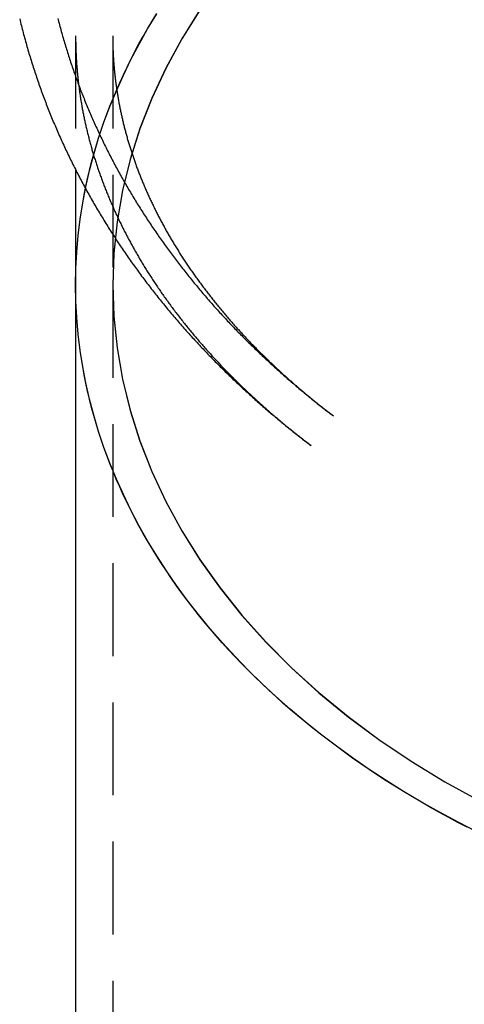
# Model space of a CAD drawing. Extents: x -209 to 127, y -159 to 271.
# Drawn here: x -204 to -180, y 126 to 179 of the extents above; entities that cross this region are included whole.
import ezdxf

# ---------------------------------------------------------------- set-up
doc = ezdxf.new("R2010")
doc.units = 0
doc.header["$LTSCALE"] = 20
doc.linetypes.add('VERDECKT', pattern=[0.375, 0.25, -0.125])
doc.layers.get('0').update_dxf_attribs({"linetype": 'CONTINUOUS'})
doc.layers.add('STEMPEL', color=3, linetype='CONTINUOUS')

# ---------------------------------------------------------------- blocks, each defined once
blk = doc.blocks.new('A$C7BD4EB45')
at = {"color": 1, "linetype": 'VERDECKT', "extrusion": (2e-16, 1, -2e-16)}
for p, q in [((-51, 177.9171), (-51, 170.6908)), ((-49, 177.9171), (-49, 164.4927)), ((-49, 164.4829), (-49, 114.9855))]:
    blk.add_line(p, q, dxfattribs=at)
at = {"color": 3, "linetype": 'CONTINUOUS', "extrusion": (2e-16, 1, -2e-16)}
for p, q in [((-51, 170.6908), (-51, 164.4927)), ((-51, 164.4829), (-51, 114.9855))]:
    blk.add_line(p, q, dxfattribs=at)
at = {"color": 1, "linetype": 'VERDECKT'}
for points in [[(-51, 164.493, 0), (-50.9962, 164.935, 0), (-50.9846, 165.378, 0), (-50.9654, 165.82, 0), (-50.9386, 166.262, 0), (-50.904, 166.704, 0), (-50.8618, 167.146, 0), (-50.8119, 167.587, 0), (-50.7544, 168.027, 0), (-50.6893, 168.468, 0), (-50.6165, 168.907, 0), (-50.536, 169.346, 0), (-50.448, 169.784, 0), (-50.3524, 170.222, 0), (-50.2492, 170.658, 0), (-50.1384, 171.094, 0), (-50.02, 171.528, 0), (-49.8942, 171.962, 0), (-49.7608, 172.394, 0), (-49.6199, 172.825, 0), (-49.4716, 173.255, 0), (-49.3158, 173.684, 0), (-49.1526, 174.111, 0), (-48.982, 174.537, 0), (-48.804, 174.961, 0), (-48.6186, 175.384, 0), (-48.4259, 175.805, 0), (-48.226, 176.224, 0), (-48.0187, 176.642, 0), (-47.8043, 177.058, 0), (-47.5826, 177.471, 0), (-47.3538, 177.883, 0), (-47.1179, 178.293, 0), (-46.8748, 178.701, 0), (-46.6247, 179.107, 0)], [(-51, 164.488, 0), (-50.9845, 165.373, 0), (-50.9382, 166.257, 0), (-50.8613, 167.141, 0), (-50.7538, 168.022, 0), (-50.6157, 168.902, 0), (-50.4471, 169.779, 0), (-50.2481, 170.653, 0), (-50.0189, 171.523, 0), (-49.7595, 172.388, 0), (-49.4702, 173.249, 0), (-49.1511, 174.105, 0), (-48.8023, 174.955, 0), (-48.4242, 175.799, 0), (-48.0169, 176.636, 0), (-47.5807, 177.465, 0), (-47.1159, 178.287, 0), (-46.6226, 179.1, 0)], [(-44.2955, 179.307, 0), (-45.2701, 177.752, 0), (-46.1357, 176.165, 0), (-46.8901, 174.551, 0), (-47.5315, 172.912, 0), (-48.0585, 171.252, 0), (-48.4696, 169.577, 0), (-48.7641, 167.889, 0), (-48.941, 166.193, 0), (-49, 164.493, 0), (-48.941, 162.793, 0), (-48.7641, 161.097, 0), (-48.4696, 159.409, 0), (-48.0585, 157.733, 0), (-47.5315, 156.074, 0), (-46.8901, 154.435, 0), (-46.1357, 152.82, 0), (-45.2701, 151.233, 0), (-44.2955, 149.679, 0), (-43.2141, 148.16, 0), (-42.0287, 146.68, 0), (-40.742, 145.243, 0), (-39.3572, 143.853, 0), (-37.8775, 142.512, 0), (-36.3066, 141.224, 0), (-34.6482, 139.993, 0), (-32.9064, 138.82, 0), (-31.0853, 137.709, 0), (-29.1893, 136.663, 0)], [(-44.2955, 179.297, 0), (-45.2701, 177.742, 0), (-46.1357, 176.156, 0), (-46.8901, 174.541, 0), (-47.5315, 172.902, 0), (-48.0585, 171.242, 0), (-48.4696, 169.567, 0), (-48.7641, 167.879, 0), (-48.941, 166.183, 0), (-49, 164.483, 0), (-48.941, 162.783, 0), (-48.7641, 161.087, 0), (-48.4696, 159.399, 0), (-48.0585, 157.723, 0), (-47.5315, 156.064, 0), (-46.8901, 154.425, 0), (-46.1357, 152.81, 0), (-45.2701, 151.224, 0), (-44.2955, 149.669, 0), (-43.2141, 148.15, 0), (-42.0287, 146.67, 0), (-40.742, 145.233, 0), (-39.3572, 143.843, 0), (-37.8775, 142.502, 0), (-36.3066, 141.215, 0), (-34.6482, 139.983, 0), (-32.9064, 138.81, 0), (-31.0853, 137.7, 0), (-29.1893, 136.653, 0)]]:
    blk.add_polyline3d(points, dxfattribs=at)
at = {"color": 3}
blk.add_polyline3d([(-54.0165, 178.827, 0), (-53.9937, 178.733, 0), (-53.9707, 178.639, 0), (-53.9475, 178.545, 0), (-53.924, 178.452, 0), (-53.9002, 178.358, 0), (-53.8762, 178.264, 0), (-53.852, 178.171, 0), (-53.8275, 178.077, 0), (-53.8027, 177.984, 0), (-53.7777, 177.891, 0), (-53.7525, 177.798, 0), (-53.727, 177.704, 0), (-53.7012, 177.611, 0), (-53.6753, 177.518, 0), (-53.649, 177.425, 0), (-53.6225, 177.333, 0), (-53.5958, 177.24, 0), (-53.5689, 177.147, 0), (-53.5416, 177.055, 0), (-53.5142, 176.962, 0), (-53.4865, 176.87, 0), (-53.4586, 176.777, 0), (-53.4304, 176.685, 0), (-53.402, 176.593, 0), (-53.3733, 176.501, 0), (-53.3444, 176.409, 0), (-53.3153, 176.317, 0), (-53.2859, 176.225, 0), (-53.2562, 176.133, 0), (-53.2264, 176.042, 0), (-53.1963, 175.95, 0), (-53.166, 175.859, 0), (-53.1354, 175.767, 0), (-53.1046, 175.676, 0), (-53.0735, 175.585, 0), (-53.0422, 175.493, 0), (-53.0107, 175.402, 0), (-52.979, 175.311, 0), (-52.947, 175.221, 0), (-52.9147, 175.13, 0), (-52.8823, 175.039, 0), (-52.8496, 174.949, 0), (-52.8167, 174.858, 0), (-52.7835, 174.768, 0), (-52.7501, 174.677, 0), (-52.7165, 174.587, 0), (-52.6827, 174.497, 0), (-52.6486, 174.407, 0), (-52.6143, 174.317, 0), (-52.5797, 174.227, 0), (-52.545, 174.138, 0), (-52.51, 174.048, 0), (-52.4747, 173.958, 0), (-52.4393, 173.869, 0), (-52.4036, 173.78, 0), (-52.3677, 173.691, 0), (-52.3316, 173.601, 0), (-52.2952, 173.512, 0), (-52.2586, 173.423, 0), (-52.2218, 173.335, 0), (-52.1848, 173.246, 0), (-52.1475, 173.157, 0), (-52.11, 173.069, 0), (-52.0723, 172.98, 0), (-52.0344, 172.892, 0), (-51.9962, 172.804, 0), (-51.9578, 172.716, 0), (-51.9192, 172.628, 0), (-51.8804, 172.54, 0), (-51.8414, 172.452, 0), (-51.8021, 172.365, 0), (-51.7627, 172.277, 0), (-51.723, 172.19, 0), (-51.683, 172.103, 0), (-51.6429, 172.015, 0), (-51.6026, 171.928, 0), (-51.562, 171.841, 0), (-51.5212, 171.755, 0), (-51.4803, 171.668, 0), (-51.4391, 171.581, 0), (-51.3976, 171.495, 0), (-51.356, 171.408, 0), (-51.3142, 171.322, 0), (-51.2721, 171.236, 0), (-51.2298, 171.15, 0), (-51.1874, 171.064, 0), (-51.1447, 170.978, 0), (-51.1018, 170.892, 0), (-51.0587, 170.807, 0), (-51.0154, 170.721, 0), (-50.9718, 170.636, 0), (-50.9281, 170.551, 0), (-50.8842, 170.465, 0), (-50.84, 170.38, 0), (-50.7957, 170.295, 0), (-50.7511, 170.211, 0), (-50.7063, 170.126, 0), (-50.6614, 170.041, 0), (-50.6162, 169.957, 0), (-50.5708, 169.873, 0), (-50.5252, 169.789, 0), (-50.4794, 169.704, 0), (-50.4335, 169.62, 0), (-50.3873, 169.537, 0), (-50.3409, 169.453, 0), (-50.2943, 169.369, 0), (-50.2475, 169.286, 0), (-50.2005, 169.202, 0), (-50.1533, 169.119, 0), (-50.1059, 169.036, 0), (-50.0584, 168.953, 0), (-50.0106, 168.87, 0), (-49.9626, 168.787, 0), (-49.9144, 168.705, 0), (-49.8661, 168.622, 0), (-49.8175, 168.54, 0), (-49.7687, 168.458, 0), (-49.7198, 168.376, 0), (-49.6706, 168.294, 0), (-49.6213, 168.212, 0), (-49.5718, 168.13, 0), (-49.522, 168.048, 0), (-49.4721, 167.967, 0), (-49.422, 167.885, 0), (-49.3717, 167.804, 0), (-49.3212, 167.723, 0), (-49.2706, 167.642, 0), (-49.2197, 167.561, 0), (-49.1686, 167.48, 0), (-49.1174, 167.4, 0), (-49.066, 167.319, 0), (-49.0144, 167.239, 0), (-48.9626, 167.159, 0), (-48.9106, 167.079, 0), (-48.8584, 166.999, 0), (-48.806, 166.919, 0), (-48.7535, 166.839, 0), (-48.7008, 166.759, 0), (-48.6479, 166.68, 0), (-48.5948, 166.601, 0), (-48.5415, 166.521, 0), (-48.4881, 166.442, 0), (-48.4344, 166.363, 0), (-48.3806, 166.285, 0), (-48.3266, 166.206, 0), (-48.2724, 166.127, 0), (-48.2181, 166.049, 0), (-48.1636, 165.971, 0), (-48.1088, 165.893, 0), (-48.054, 165.815, 0), (-47.9989, 165.737, 0), (-47.9437, 165.659, 0), (-47.8882, 165.581, 0), (-47.8327, 165.504, 0), (-47.7769, 165.426, 0), (-47.721, 165.349, 0), (-47.6648, 165.272, 0), (-47.6086, 165.195, 0), (-47.5521, 165.118, 0), (-47.4955, 165.042, 0), (-47.4387, 164.965, 0), (-47.3817, 164.889, 0), (-47.3246, 164.812, 0), (-47.2672, 164.736, 0), (-47.2098, 164.66, 0), (-47.1521, 164.584, 0), (-47.0943, 164.509, 0), (-47.0363, 164.433, 0), (-46.9781, 164.358, 0), (-46.9198, 164.282, 0), (-46.8613, 164.207, 0), (-46.8026, 164.132, 0), (-46.7438, 164.057, 0), (-46.6848, 163.982, 0), (-46.6257, 163.907, 0), (-46.5663, 163.833, 0), (-46.5068, 163.759, 0), (-46.4472, 163.684, 0), (-46.3874, 163.61, 0), (-46.3274, 163.536, 0), (-46.2673, 163.462, 0), (-46.207, 163.389, 0), (-46.1465, 163.315, 0), (-46.0859, 163.241, 0), (-46.0251, 163.168, 0), (-45.9641, 163.095, 0), (-45.903, 163.022, 0), (-45.8418, 162.949, 0), (-45.7803, 162.876, 0), (-45.7187, 162.804, 0), (-45.657, 162.731, 0), (-45.5951, 162.659, 0), (-45.5331, 162.586, 0), (-45.4708, 162.514, 0), (-45.4085, 162.442, 0), (-45.346, 162.371, 0), (-45.2833, 162.299, 0), (-45.2205, 162.227, 0), (-45.1575, 162.156, 0), (-45.0943, 162.085, 0), (-45.031, 162.014, 0), (-44.9676, 161.943, 0), (-44.904, 161.872, 0), (-44.8402, 161.801, 0), (-44.7763, 161.73, 0), (-44.7123, 161.66, 0), (-44.6481, 161.59, 0), (-44.5837, 161.519, 0), (-44.5192, 161.449, 0), (-44.4546, 161.38, 0), (-44.3898, 161.31, 0), (-44.3249, 161.24, 0), (-44.2598, 161.171, 0), (-44.1945, 161.101, 0), (-44.1291, 161.032, 0), (-44.0636, 160.963, 0), (-43.9979, 160.894, 0), (-43.9321, 160.825, 0), (-43.8662, 160.757, 0), (-43.8, 160.688, 0), (-43.7338, 160.62, 0), (-43.6674, 160.552, 0), (-43.6009, 160.484, 0), (-43.5342, 160.416, 0), (-43.4673, 160.348, 0), (-43.4004, 160.28, 0), (-43.3333, 160.213, 0), (-43.266, 160.145, 0), (-43.1986, 160.078, 0), (-43.1311, 160.011, 0), (-43.0634, 159.944, 0), (-42.9956, 159.877, 0), (-42.9277, 159.81, 0), (-42.8596, 159.744, 0), (-42.7914, 159.677, 0), (-42.723, 159.611, 0), (-42.6545, 159.545, 0), (-42.5859, 159.479, 0), (-42.5171, 159.413, 0), (-42.4482, 159.347, 0), (-42.3792, 159.282, 0), (-42.31, 159.216, 0), (-42.2407, 159.151, 0), (-42.1712, 159.086, 0), (-42.1016, 159.021, 0), (-42.0319, 158.956, 0), (-41.9621, 158.891, 0), (-41.8921, 158.827, 0), (-41.822, 158.762, 0), (-41.7517, 158.698, 0), (-41.6813, 158.634, 0), (-41.6108, 158.57, 0), (-41.5402, 158.506, 0), (-41.4694, 158.442, 0), (-41.3985, 158.379, 0), (-41.3274, 158.315, 0), (-41.2563, 158.252, 0), (-41.185, 158.188, 0), (-41.1136, 158.125, 0), (-41.042, 158.063, 0), (-40.9703, 158, 0), (-40.8985, 157.937, 0), (-40.8266, 157.875, 0), (-40.7545, 157.812, 0), (-40.6823, 157.75, 0), (-40.61, 157.688, 0), (-40.5375, 157.626, 0), (-40.465, 157.564, 0), (-40.3923, 157.502, 0), (-40.3195, 157.441, 0), (-40.2465, 157.38, 0), (-40.1734, 157.318, 0), (-40.1003, 157.257, 0), (-40.0269, 157.196, 0), (-39.9535, 157.135, 0), (-39.8799, 157.075, 0), (-39.8063, 157.014, 0), (-39.7325, 156.954, 0), (-39.6585, 156.894, 0), (-39.5845, 156.833, 0), (-39.5103, 156.773, 0), (-39.436, 156.714, 0), (-39.3616, 156.654, 0), (-39.2871, 156.594, 0), (-39.2124, 156.535, 0), (-39.1377, 156.476, 0), (-39.0628, 156.416, 0), (-38.9878, 156.357, 0), (-38.9127, 156.299, 0), (-38.8374, 156.24, 0), (-38.7621, 156.181, 0), (-38.6866, 156.123, 0), (-38.611, 156.064, 0), (-38.5353, 156.006, 0), (-38.4595, 155.948, 0), (-38.3836, 155.89, 0), (-38.3075, 155.833, 0)], dxfattribs=at)
at = {"color": 1}
for points in [[(-51.9622, 178.852, 0), (-51.9396, 178.764, 0), (-51.9167, 178.675, 0), (-51.8935, 178.587, 0), (-51.8701, 178.499, 0), (-51.8465, 178.411, 0), (-51.8227, 178.323, 0), (-51.7986, 178.235, 0), (-51.7743, 178.147, 0), (-51.7497, 178.059, 0), (-51.725, 177.971, 0), (-51.7, 177.884, 0), (-51.6747, 177.796, 0), (-51.6492, 177.708, 0), (-51.6235, 177.621, 0), (-51.5976, 177.534, 0), (-51.5714, 177.446, 0), (-51.545, 177.359, 0), (-51.5184, 177.272, 0), (-51.4915, 177.185, 0), (-51.4644, 177.098, 0), (-51.4371, 177.011, 0), (-51.4096, 176.924, 0), (-51.3818, 176.837, 0), (-51.3538, 176.75, 0), (-51.3256, 176.664, 0), (-51.2971, 176.577, 0), (-51.2685, 176.491, 0), (-51.2396, 176.404, 0), (-51.2104, 176.318, 0), (-51.1811, 176.232, 0), (-51.1515, 176.145, 0), (-51.1217, 176.059, 0), (-51.0917, 175.973, 0), (-51.0614, 175.887, 0), (-51.0309, 175.802, 0), (-51.0002, 175.716, 0), (-50.9693, 175.63, 0), (-50.9382, 175.545, 0), (-50.9068, 175.459, 0), (-50.8752, 175.374, 0), (-50.8434, 175.288, 0), (-50.8114, 175.203, 0), (-50.7792, 175.118, 0), (-50.7467, 175.033, 0), (-50.714, 174.948, 0), (-50.6811, 174.863, 0), (-50.648, 174.778, 0), (-50.6147, 174.693, 0), (-50.5811, 174.609, 0), (-50.5474, 174.524, 0), (-50.5134, 174.44, 0), (-50.4792, 174.356, 0), (-50.4448, 174.271, 0), (-50.4101, 174.187, 0), (-50.3753, 174.103, 0), (-50.3402, 174.019, 0), (-50.305, 173.935, 0), (-50.2695, 173.851, 0), (-50.2338, 173.768, 0), (-50.1979, 173.684, 0), (-50.1617, 173.601, 0), (-50.1254, 173.517, 0), (-50.0889, 173.434, 0), (-50.0521, 173.351, 0), (-50.0151, 173.268, 0), (-49.9779, 173.185, 0), (-49.9406, 173.102, 0), (-49.903, 173.019, 0), (-49.8652, 172.936, 0), (-49.8271, 172.854, 0), (-49.7889, 172.771, 0), (-49.7505, 172.689, 0), (-49.7119, 172.607, 0), (-49.673, 172.525, 0), (-49.634, 172.442, 0), (-49.5947, 172.36, 0), (-49.5553, 172.279, 0), (-49.5156, 172.197, 0), (-49.4758, 172.115, 0), (-49.4357, 172.034, 0), (-49.3955, 171.952, 0), (-49.355, 171.871, 0), (-49.3143, 171.789, 0), (-49.2735, 171.708, 0), (-49.2324, 171.627, 0), (-49.1911, 171.546, 0), (-49.1497, 171.465, 0), (-49.108, 171.385, 0), (-49.0661, 171.304, 0), (-49.0241, 171.224, 0), (-48.9818, 171.143, 0), (-48.9393, 171.063, 0), (-48.8967, 170.983, 0), (-48.8538, 170.903, 0), (-48.8108, 170.823, 0), (-48.7676, 170.743, 0), (-48.7241, 170.663, 0), (-48.6805, 170.583, 0), (-48.6367, 170.504, 0), (-48.5927, 170.424, 0), (-48.5484, 170.345, 0), (-48.504, 170.266, 0), (-48.4595, 170.187, 0), (-48.4147, 170.108, 0), (-48.3697, 170.029, 0), (-48.3245, 169.95, 0), (-48.2792, 169.871, 0), (-48.2336, 169.793, 0), (-48.1879, 169.714, 0), (-48.142, 169.636, 0), (-48.0959, 169.558, 0), (-48.0496, 169.48, 0), (-48.0031, 169.402, 0), (-47.9564, 169.324, 0), (-47.9095, 169.246, 0), (-47.8625, 169.168, 0), (-47.8153, 169.091, 0), (-47.7678, 169.013, 0), (-47.7202, 168.936, 0), (-47.6725, 168.859, 0), (-47.6245, 168.782, 0), (-47.5763, 168.705, 0), (-47.528, 168.628, 0), (-47.4795, 168.551, 0), (-47.4308, 168.475, 0), (-47.3819, 168.398, 0), (-47.3329, 168.322, 0), (-47.2836, 168.245, 0), (-47.2342, 168.169, 0), (-47.1846, 168.093, 0), (-47.1349, 168.017, 0), (-47.0849, 167.942, 0), (-47.0348, 167.866, 0), (-46.9845, 167.79, 0), (-46.934, 167.715, 0), (-46.8833, 167.64, 0), (-46.8325, 167.564, 0), (-46.7815, 167.489, 0), (-46.7303, 167.414, 0), (-46.6789, 167.34, 0), (-46.6274, 167.265, 0), (-46.5757, 167.19, 0), (-46.5238, 167.116, 0), (-46.4718, 167.041, 0), (-46.4195, 166.967, 0), (-46.3671, 166.893, 0), (-46.3146, 166.819, 0), (-46.2618, 166.745, 0), (-46.2089, 166.672, 0), (-46.1559, 166.598, 0), (-46.1026, 166.524, 0), (-46.0492, 166.451, 0), (-45.9956, 166.378, 0), (-45.9419, 166.305, 0), (-45.8879, 166.232, 0), (-45.8339, 166.159, 0), (-45.7796, 166.086, 0), (-45.7252, 166.013, 0), (-45.6706, 165.941, 0), (-45.6159, 165.868, 0), (-45.5609, 165.796, 0), (-45.5059, 165.724, 0), (-45.4506, 165.652, 0), (-45.3952, 165.58, 0), (-45.3396, 165.508, 0), (-45.2839, 165.437, 0), (-45.228, 165.365, 0), (-45.172, 165.294, 0), (-45.1157, 165.222, 0), (-45.0594, 165.151, 0), (-45.0028, 165.08, 0), (-44.9461, 165.009, 0), (-44.8892, 164.938, 0), (-44.8322, 164.868, 0), (-44.775, 164.797, 0), (-44.7177, 164.727, 0), (-44.6602, 164.656, 0), (-44.6026, 164.586, 0), (-44.5447, 164.516, 0), (-44.4868, 164.446, 0), (-44.4287, 164.376, 0), (-44.3704, 164.307, 0), (-44.3119, 164.237, 0), (-44.2533, 164.168, 0), (-44.1946, 164.099, 0), (-44.1357, 164.029, 0), (-44.0766, 163.96, 0), (-44.0174, 163.891, 0), (-43.9581, 163.823, 0), (-43.8986, 163.754, 0), (-43.8389, 163.685, 0), (-43.7791, 163.617, 0), (-43.7191, 163.549, 0), (-43.659, 163.481, 0), (-43.5987, 163.413, 0), (-43.5383, 163.345, 0), (-43.4777, 163.277, 0), (-43.417, 163.209, 0), (-43.3561, 163.142, 0), (-43.2951, 163.074, 0), (-43.234, 163.007, 0), (-43.1727, 162.94, 0), (-43.1112, 162.873, 0), (-43.0496, 162.806, 0), (-42.9878, 162.739, 0), (-42.9259, 162.673, 0), (-42.8639, 162.606, 0), (-42.8017, 162.54, 0), (-42.7394, 162.473, 0), (-42.6769, 162.407, 0), (-42.6143, 162.341, 0), (-42.5515, 162.275, 0), (-42.4886, 162.21, 0), (-42.4256, 162.144, 0), (-42.3624, 162.079, 0), (-42.2991, 162.013, 0), (-42.2356, 161.948, 0), (-42.172, 161.883, 0), (-42.1082, 161.818, 0), (-42.0443, 161.753, 0), (-41.9803, 161.689, 0), (-41.9161, 161.624, 0), (-41.8518, 161.559, 0), (-41.7874, 161.495, 0), (-41.7228, 161.431, 0), (-41.6581, 161.367, 0), (-41.5932, 161.303, 0), (-41.5282, 161.239, 0), (-41.4631, 161.176, 0), (-41.3978, 161.112, 0), (-41.3324, 161.049, 0), (-41.2669, 160.985, 0), (-41.2012, 160.922, 0), (-41.1354, 160.859, 0), (-41.0694, 160.796, 0), (-41.0033, 160.734, 0), (-40.9371, 160.671, 0), (-40.8708, 160.608, 0), (-40.8043, 160.546, 0), (-40.7377, 160.484, 0), (-40.6709, 160.422, 0), (-40.604, 160.36, 0), (-40.537, 160.298, 0), (-40.4699, 160.236, 0), (-40.4026, 160.175, 0), (-40.3352, 160.113, 0), (-40.2677, 160.052, 0), (-40.2, 159.991, 0), (-40.1322, 159.929, 0), (-40.0643, 159.868, 0), (-39.9962, 159.808, 0), (-39.9281, 159.747, 0), (-39.8598, 159.686, 0), (-39.7913, 159.626, 0), (-39.7227, 159.566, 0), (-39.6541, 159.506, 0), (-39.5852, 159.446, 0), (-39.5163, 159.386, 0), (-39.4472, 159.326, 0), (-39.378, 159.266, 0), (-39.3087, 159.207, 0), (-39.2393, 159.147, 0), (-39.1697, 159.088, 0), (-39.1, 159.029, 0), (-39.0302, 158.97, 0), (-38.9602, 158.911, 0), (-38.8902, 158.852, 0), (-38.82, 158.794, 0), (-38.7497, 158.735, 0), (-38.6792, 158.677, 0), (-38.6087, 158.619, 0), (-38.538, 158.561, 0), (-38.4672, 158.503, 0), (-38.3963, 158.445, 0), (-38.3252, 158.387, 0), (-38.2541, 158.33, 0), (-38.1828, 158.272, 0), (-38.1114, 158.215, 0), (-38.0399, 158.158, 0), (-37.9682, 158.101, 0), (-37.8965, 158.044, 0), (-37.8246, 157.987, 0), (-37.7526, 157.93, 0), (-37.6805, 157.874, 0), (-37.6083, 157.818, 0), (-37.536, 157.761, 0), (-37.4635, 157.705, 0), (-37.3909, 157.649, 0), (-37.3182, 157.593, 0), (-37.2454, 157.538, 0), (-37.1725, 157.482, 0), (-37.0995, 157.427, 0)], [(-51, 177.917, 0), (-50.9999, 177.857, 0), (-50.9997, 177.798, 0), (-50.9993, 177.738, 0), (-50.9987, 177.679, 0), (-50.9979, 177.619, 0), (-50.997, 177.559, 0), (-50.996, 177.5, 0), (-50.9947, 177.44, 0), (-50.9933, 177.381, 0), (-50.9918, 177.321, 0), (-50.99, 177.261, 0), (-50.9881, 177.202, 0), (-50.9861, 177.142, 0), (-50.9838, 177.083, 0), (-50.9815, 177.023, 0), (-50.9789, 176.963, 0), (-50.9762, 176.904, 0), (-50.9733, 176.844, 0), (-50.9702, 176.785, 0), (-50.967, 176.725, 0), (-50.9636, 176.665, 0), (-50.9601, 176.606, 0), (-50.9564, 176.546, 0), (-50.9525, 176.487, 0), (-50.9484, 176.427, 0), (-50.9442, 176.367, 0), (-50.9398, 176.308, 0), (-50.9353, 176.248, 0), (-50.9306, 176.189, 0), (-50.9257, 176.129, 0), (-50.9207, 176.069, 0), (-50.9155, 176.01, 0), (-50.9101, 175.95, 0), (-50.9045, 175.89, 0), (-50.8988, 175.831, 0), (-50.8929, 175.771, 0), (-50.8869, 175.712, 0), (-50.8807, 175.652, 0), (-50.8743, 175.592, 0), (-50.8678, 175.533, 0), (-50.8611, 175.473, 0), (-50.8542, 175.414, 0), (-50.8472, 175.354, 0), (-50.8399, 175.294, 0), (-50.8326, 175.235, 0), (-50.825, 175.175, 0), (-50.8173, 175.115, 0), (-50.8094, 175.056, 0), (-50.8014, 174.996, 0), (-50.7932, 174.937, 0), (-50.7848, 174.877, 0), (-50.7763, 174.817, 0), (-50.7676, 174.758, 0), (-50.7587, 174.698, 0), (-50.7496, 174.638, 0), (-50.7404, 174.579, 0), (-50.731, 174.519, 0), (-50.7215, 174.46, 0), (-50.7118, 174.4, 0), (-50.7019, 174.34, 0), (-50.6918, 174.281, 0), (-50.6816, 174.221, 0), (-50.6712, 174.161, 0), (-50.6607, 174.102, 0), (-50.6499, 174.042, 0), (-50.639, 173.982, 0), (-50.628, 173.923, 0), (-50.6167, 173.863, 0), (-50.6053, 173.804, 0), (-50.5938, 173.744, 0), (-50.582, 173.684, 0), (-50.5701, 173.625, 0), (-50.5581, 173.565, 0), (-50.5458, 173.505, 0), (-50.5334, 173.446, 0), (-50.5209, 173.386, 0), (-50.5081, 173.326, 0), (-50.4952, 173.267, 0), (-50.4821, 173.207, 0), (-50.4689, 173.147, 0), (-50.4554, 173.088, 0), (-50.4418, 173.028, 0), (-50.4281, 172.968, 0), (-50.4142, 172.909, 0), (-50.4001, 172.849, 0), (-50.3858, 172.79, 0), (-50.3713, 172.73, 0), (-50.3567, 172.67, 0), (-50.342, 172.611, 0), (-50.327, 172.551, 0), (-50.3119, 172.491, 0), (-50.2966, 172.432, 0), (-50.2811, 172.372, 0), (-50.2655, 172.312, 0), (-50.2497, 172.253, 0), (-50.2337, 172.193, 0), (-50.2176, 172.133, 0), (-50.2012, 172.074, 0), (-50.1847, 172.014, 0), (-50.1681, 171.954, 0), (-50.1513, 171.895, 0), (-50.1342, 171.835, 0), (-50.1171, 171.775, 0), (-50.0997, 171.716, 0), (-50.0822, 171.656, 0), (-50.0645, 171.597, 0), (-50.0466, 171.537, 0), (-50.0286, 171.477, 0), (-50.0104, 171.418, 0), (-49.992, 171.358, 0), (-49.9735, 171.298, 0), (-49.9547, 171.239, 0), (-49.9358, 171.179, 0), (-49.9167, 171.12, 0), (-49.8975, 171.06, 0), (-49.8781, 171, 0), (-49.8585, 170.941, 0), (-49.8387, 170.881, 0), (-49.8188, 170.821, 0), (-49.7987, 170.762, 0), (-49.7784, 170.702, 0), (-49.7579, 170.643, 0), (-49.7373, 170.583, 0), (-49.7165, 170.523, 0), (-49.6955, 170.464, 0), (-49.6743, 170.404, 0), (-49.653, 170.345, 0), (-49.6315, 170.285, 0), (-49.6098, 170.226, 0), (-49.5879, 170.166, 0), (-49.5659, 170.106, 0), (-49.5437, 170.047, 0), (-49.5213, 169.987, 0), (-49.4988, 169.928, 0), (-49.476, 169.868, 0), (-49.4531, 169.809, 0), (-49.43, 169.749, 0), (-49.4068, 169.69, 0), (-49.3833, 169.63, 0), (-49.3597, 169.571, 0), (-49.336, 169.511, 0), (-49.312, 169.452, 0), (-49.2878, 169.392, 0), (-49.2635, 169.333, 0), (-49.239, 169.273, 0), (-49.2144, 169.214, 0), (-49.1895, 169.154, 0), (-49.1645, 169.095, 0), (-49.1393, 169.035, 0), (-49.1139, 168.976, 0), (-49.0884, 168.916, 0), (-49.0627, 168.857, 0), (-49.0368, 168.797, 0), (-49.0107, 168.738, 0), (-48.9844, 168.679, 0), (-48.958, 168.619, 0), (-48.9314, 168.56, 0), (-48.9046, 168.5, 0), (-48.8776, 168.441, 0), (-48.8504, 168.382, 0), (-48.8231, 168.322, 0), (-48.7956, 168.263, 0), (-48.7679, 168.203, 0), (-48.7401, 168.144, 0), (-48.712, 168.085, 0), (-48.6838, 168.025, 0), (-48.6554, 167.966, 0), (-48.6268, 167.907, 0), (-48.5981, 167.847, 0), (-48.5691, 167.788, 0), (-48.54, 167.729, 0), (-48.5107, 167.67, 0), (-48.4812, 167.61, 0), (-48.4516, 167.551, 0), (-48.4218, 167.492, 0), (-48.3918, 167.433, 0), (-48.3616, 167.373, 0), (-48.3312, 167.314, 0), (-48.3007, 167.255, 0), (-48.2699, 167.196, 0), (-48.239, 167.137, 0), (-48.2079, 167.077, 0), (-48.1767, 167.018, 0), (-48.1452, 166.959, 0), (-48.1136, 166.9, 0), (-48.0818, 166.841, 0), (-48.0498, 166.782, 0), (-48.0177, 166.723, 0), (-47.9853, 166.664, 0), (-47.9528, 166.605, 0), (-47.9201, 166.546, 0), (-47.8872, 166.487, 0), (-47.8541, 166.428, 0), (-47.8209, 166.369, 0), (-47.7875, 166.31, 0), (-47.7539, 166.251, 0), (-47.7201, 166.192, 0), (-47.6861, 166.133, 0), (-47.652, 166.074, 0), (-47.6176, 166.015, 0), (-47.5831, 165.956, 0), (-47.5484, 165.898, 0), (-47.5136, 165.839, 0), (-47.4785, 165.78, 0), (-47.4433, 165.721, 0), (-47.4079, 165.662, 0), (-47.3723, 165.604, 0), (-47.3365, 165.545, 0), (-47.3006, 165.486, 0), (-47.2644, 165.428, 0), (-47.2281, 165.369, 0), (-47.1916, 165.31, 0), (-47.1549, 165.252, 0), (-47.1181, 165.193, 0), (-47.081, 165.134, 0), (-47.0438, 165.076, 0), (-47.0064, 165.017, 0), (-46.9688, 164.959, 0), (-46.9311, 164.9, 0), (-46.8931, 164.842, 0), (-46.855, 164.783, 0), (-46.8167, 164.725, 0), (-46.7782, 164.667, 0), (-46.7395, 164.608, 0), (-46.7006, 164.55, 0), (-46.6616, 164.491, 0), (-46.6224, 164.433, 0), (-46.583, 164.375, 0), (-46.5434, 164.317, 0), (-46.5036, 164.258, 0), (-46.4636, 164.2, 0), (-46.4235, 164.142, 0), (-46.3832, 164.084, 0), (-46.3427, 164.026, 0), (-46.302, 163.968, 0), (-46.2611, 163.909, 0), (-46.2201, 163.851, 0), (-46.1789, 163.793, 0), (-46.1374, 163.735, 0), (-46.0959, 163.677, 0), (-46.0541, 163.619, 0), (-46.0121, 163.562, 0), (-45.97, 163.504, 0), (-45.9277, 163.446, 0), (-45.8851, 163.388, 0), (-45.8425, 163.33, 0), (-45.7996, 163.272, 0), (-45.7565, 163.215, 0), (-45.7133, 163.157, 0), (-45.6699, 163.099, 0), (-45.6263, 163.042, 0), (-45.5825, 162.984, 0), (-45.5386, 162.926, 0), (-45.4944, 162.869, 0), (-45.4501, 162.811, 0), (-45.4056, 162.754, 0), (-45.3609, 162.696, 0), (-45.3161, 162.639, 0), (-45.271, 162.582, 0), (-45.2258, 162.524, 0), (-45.1804, 162.467, 0), (-45.1348, 162.41, 0), (-45.089, 162.352, 0), (-45.0431, 162.295, 0), (-44.9969, 162.238, 0), (-44.9506, 162.181, 0), (-44.9041, 162.124, 0), (-44.8575, 162.067, 0), (-44.8106, 162.01, 0), (-44.7636, 161.953, 0), (-44.7164, 161.896, 0), (-44.669, 161.839, 0), (-44.6214, 161.782, 0), (-44.5736, 161.725, 0), (-44.5257, 161.668, 0), (-44.4776, 161.612, 0), (-44.4293, 161.555, 0), (-44.3808, 161.498, 0), (-44.3321, 161.442, 0), (-44.2833, 161.385, 0), (-44.2343, 161.328, 0), (-44.1851, 161.272, 0), (-44.1357, 161.215, 0), (-44.0862, 161.159, 0), (-44.0364, 161.103, 0), (-43.9865, 161.046, 0), (-43.9364, 160.99, 0), (-43.8861, 160.934, 0), (-43.8357, 160.877, 0), (-43.785, 160.821, 0), (-43.7342, 160.765, 0), (-43.6832, 160.709, 0), (-43.6321, 160.653, 0), (-43.5807, 160.597, 0), (-43.5292, 160.541, 0), (-43.4775, 160.485, 0), (-43.4256, 160.429, 0), (-43.3735, 160.373, 0), (-43.3212, 160.318, 0), (-43.2688, 160.262, 0), (-43.2162, 160.206, 0), (-43.1634, 160.151, 0), (-43.1105, 160.095, 0), (-43.0573, 160.04, 0), (-43.004, 159.984, 0), (-42.9505, 159.929, 0), (-42.8968, 159.873, 0), (-42.843, 159.818, 0), (-42.7889, 159.763, 0), (-42.7347, 159.707, 0), (-42.6803, 159.652, 0), (-42.6257, 159.597, 0), (-42.571, 159.542, 0), (-42.5161, 159.487, 0), (-42.461, 159.432, 0), (-42.4057, 159.377, 0), (-42.3502, 159.322, 0), (-42.2946, 159.267, 0), (-42.2388, 159.213, 0), (-42.1828, 159.158, 0), (-42.1266, 159.103, 0), (-42.0703, 159.049, 0), (-42.0138, 158.994, 0), (-41.9571, 158.939, 0), (-41.9002, 158.885, 0), (-41.8432, 158.831, 0), (-41.786, 158.776, 0), (-41.7286, 158.722, 0), (-41.671, 158.668, 0), (-41.6132, 158.614, 0), (-41.5553, 158.56, 0), (-41.4972, 158.505, 0), (-41.439, 158.451, 0), (-41.3805, 158.398, 0), (-41.3219, 158.344, 0), (-41.2631, 158.29, 0), (-41.2042, 158.236, 0), (-41.145, 158.182, 0), (-41.0857, 158.129, 0), (-41.0263, 158.075, 0), (-40.9666, 158.022, 0), (-40.9068, 157.968, 0), (-40.8468, 157.915, 0), (-40.7866, 157.861, 0), (-40.7263, 157.808, 0), (-40.6658, 157.755, 0), (-40.6051, 157.702, 0), (-40.5442, 157.649, 0), (-40.4832, 157.596, 0), (-40.422, 157.543, 0), (-40.3606, 157.49, 0), (-40.2991, 157.437, 0), (-40.2374, 157.384, 0), (-40.1755, 157.332, 0), (-40.1134, 157.279, 0), (-40.0512, 157.226, 0), (-39.9888, 157.174, 0), (-39.9263, 157.121, 0), (-39.8635, 157.069, 0), (-39.8006, 157.017, 0), (-39.7376, 156.964, 0), (-39.6743, 156.912, 0), (-39.6109, 156.86, 0), (-39.5473, 156.808, 0), (-39.4836, 156.756, 0), (-39.4197, 156.704, 0), (-39.3556, 156.652, 0), (-39.2913, 156.601, 0), (-39.2269, 156.549, 0), (-39.1623, 156.497, 0), (-39.0976, 156.446, 0), (-39.0327, 156.394, 0), (-38.9676, 156.343, 0), (-38.9023, 156.291, 0), (-38.8369, 156.24, 0), (-38.7713, 156.189, 0), (-38.7056, 156.138, 0), (-38.6396, 156.087, 0), (-38.5735, 156.036, 0), (-38.5073, 155.985, 0), (-38.4409, 155.934, 0), (-38.3743, 155.883, 0), (-38.3075, 155.833, 0)], [(-49, 177.917, 0), (-48.9999, 177.863, 0), (-48.9997, 177.809, 0), (-48.9993, 177.755, 0), (-48.9988, 177.701, 0), (-48.9981, 177.647, 0), (-48.9973, 177.593, 0), (-48.9963, 177.539, 0), (-48.9952, 177.485, 0), (-48.994, 177.431, 0), (-48.9925, 177.376, 0), (-48.991, 177.322, 0), (-48.9893, 177.268, 0), (-48.9874, 177.214, 0), (-48.9854, 177.16, 0), (-48.9832, 177.106, 0), (-48.9809, 177.052, 0), (-48.9784, 176.998, 0), (-48.9758, 176.944, 0), (-48.973, 176.89, 0), (-48.9701, 176.836, 0), (-48.967, 176.782, 0), (-48.9638, 176.728, 0), (-48.9605, 176.674, 0), (-48.9569, 176.619, 0), (-48.9533, 176.565, 0), (-48.9494, 176.511, 0), (-48.9455, 176.457, 0), (-48.9413, 176.403, 0), (-48.9371, 176.349, 0), (-48.9326, 176.295, 0), (-48.9281, 176.241, 0), (-48.9233, 176.187, 0), (-48.9185, 176.132, 0), (-48.9134, 176.078, 0), (-48.9082, 176.024, 0), (-48.9029, 175.97, 0), (-48.8974, 175.916, 0), (-48.8918, 175.862, 0), (-48.886, 175.808, 0), (-48.8801, 175.754, 0), (-48.874, 175.699, 0), (-48.8677, 175.645, 0), (-48.8613, 175.591, 0), (-48.8548, 175.537, 0), (-48.8481, 175.483, 0), (-48.8412, 175.429, 0), (-48.8342, 175.374, 0), (-48.8271, 175.32, 0), (-48.8197, 175.266, 0), (-48.8123, 175.212, 0), (-48.8047, 175.158, 0), (-48.7969, 175.104, 0), (-48.789, 175.049, 0), (-48.7809, 174.995, 0), (-48.7727, 174.941, 0), (-48.7643, 174.887, 0), (-48.7558, 174.833, 0), (-48.7471, 174.778, 0), (-48.7382, 174.724, 0), (-48.7292, 174.67, 0), (-48.7201, 174.616, 0), (-48.7108, 174.561, 0), (-48.7013, 174.507, 0), (-48.6917, 174.453, 0), (-48.682, 174.399, 0), (-48.6721, 174.344, 0), (-48.662, 174.29, 0), (-48.6518, 174.236, 0), (-48.6414, 174.181, 0), (-48.6309, 174.127, 0), (-48.6202, 174.073, 0), (-48.6093, 174.019, 0), (-48.5983, 173.964, 0), (-48.5872, 173.91, 0), (-48.5759, 173.856, 0), (-48.5644, 173.801, 0), (-48.5528, 173.747, 0), (-48.5411, 173.693, 0), (-48.5291, 173.638, 0), (-48.5171, 173.584, 0), (-48.5048, 173.529, 0), (-48.4924, 173.475, 0), (-48.4799, 173.421, 0), (-48.4672, 173.366, 0), (-48.4543, 173.312, 0), (-48.4413, 173.258, 0), (-48.4281, 173.203, 0), (-48.4148, 173.149, 0), (-48.4013, 173.094, 0), (-48.3877, 173.04, 0), (-48.3739, 172.985, 0), (-48.3599, 172.931, 0), (-48.3458, 172.876, 0), (-48.3315, 172.822, 0), (-48.3171, 172.768, 0), (-48.3025, 172.713, 0), (-48.2878, 172.659, 0), (-48.2729, 172.604, 0), (-48.2578, 172.55, 0), (-48.2426, 172.495, 0), (-48.2272, 172.441, 0), (-48.2117, 172.386, 0), (-48.196, 172.332, 0), (-48.1801, 172.277, 0), (-48.1641, 172.223, 0), (-48.1479, 172.168, 0), (-48.1316, 172.113, 0), (-48.1151, 172.059, 0), (-48.0984, 172.004, 0), (-48.0816, 171.95, 0), (-48.0646, 171.895, 0), (-48.0475, 171.841, 0), (-48.0302, 171.786, 0), (-48.0127, 171.731, 0), (-47.9951, 171.677, 0), (-47.9773, 171.622, 0), (-47.9593, 171.568, 0), (-47.9412, 171.513, 0), (-47.9229, 171.458, 0), (-47.9045, 171.404, 0), (-47.8859, 171.349, 0), (-47.8672, 171.295, 0), (-47.8482, 171.24, 0), (-47.8292, 171.185, 0), (-47.8099, 171.131, 0), (-47.7905, 171.076, 0), (-47.7709, 171.021, 0), (-47.7512, 170.967, 0), (-47.7313, 170.912, 0), (-47.7112, 170.857, 0), (-47.691, 170.803, 0), (-47.6706, 170.748, 0), (-47.6501, 170.693, 0), (-47.6294, 170.639, 0), (-47.6085, 170.584, 0), (-47.5874, 170.529, 0), (-47.5662, 170.475, 0), (-47.5448, 170.42, 0), (-47.5233, 170.365, 0), (-47.5016, 170.31, 0), (-47.4797, 170.256, 0), (-47.4577, 170.201, 0), (-47.4355, 170.146, 0), (-47.4131, 170.092, 0), (-47.3906, 170.037, 0), (-47.3679, 169.982, 0), (-47.345, 169.927, 0), (-47.322, 169.873, 0), (-47.2988, 169.818, 0), (-47.2754, 169.763, 0), (-47.2519, 169.708, 0), (-47.2282, 169.654, 0), (-47.2043, 169.599, 0), (-47.1803, 169.544, 0), (-47.1561, 169.489, 0), (-47.1317, 169.434, 0), (-47.1072, 169.38, 0), (-47.0825, 169.325, 0), (-47.0576, 169.27, 0), (-47.0325, 169.215, 0), (-47.0073, 169.161, 0), (-46.9819, 169.106, 0), (-46.9564, 169.051, 0), (-46.9307, 168.996, 0), (-46.9048, 168.941, 0), (-46.8787, 168.887, 0), (-46.8525, 168.832, 0), (-46.8261, 168.777, 0), (-46.7995, 168.722, 0), (-46.7728, 168.667, 0), (-46.7459, 168.613, 0), (-46.7188, 168.558, 0), (-46.6916, 168.503, 0), (-46.6641, 168.448, 0), (-46.6365, 168.393, 0), (-46.6088, 168.339, 0), (-46.5809, 168.284, 0), (-46.5528, 168.229, 0), (-46.5245, 168.174, 0), (-46.496, 168.12, 0), (-46.4674, 168.065, 0), (-46.4386, 168.01, 0), (-46.4097, 167.955, 0), (-46.3806, 167.9, 0), (-46.3513, 167.846, 0), (-46.3218, 167.791, 0), (-46.2921, 167.736, 0), (-46.2623, 167.681, 0), (-46.2323, 167.627, 0), (-46.2022, 167.572, 0), (-46.1718, 167.517, 0), (-46.1413, 167.462, 0), (-46.1107, 167.408, 0), (-46.0798, 167.353, 0), (-46.0488, 167.298, 0), (-46.0176, 167.244, 0), (-45.9862, 167.189, 0), (-45.9547, 167.134, 0), (-45.923, 167.079, 0), (-45.8911, 167.025, 0), (-45.859, 166.97, 0), (-45.8268, 166.915, 0), (-45.7944, 166.861, 0), (-45.7618, 166.806, 0), (-45.729, 166.751, 0), (-45.6961, 166.697, 0), (-45.663, 166.642, 0), (-45.6297, 166.587, 0), (-45.5963, 166.533, 0), (-45.5627, 166.478, 0), (-45.5289, 166.424, 0), (-45.4949, 166.369, 0), (-45.4607, 166.314, 0), (-45.4264, 166.26, 0), (-45.3919, 166.205, 0), (-45.3572, 166.151, 0), (-45.3224, 166.096, 0), (-45.2873, 166.042, 0), (-45.2521, 165.987, 0), (-45.2168, 165.933, 0), (-45.1812, 165.878, 0), (-45.1455, 165.824, 0), (-45.1096, 165.769, 0), (-45.0735, 165.715, 0), (-45.0372, 165.66, 0), (-45.0008, 165.606, 0), (-44.9642, 165.551, 0), (-44.9274, 165.497, 0), (-44.8904, 165.443, 0), (-44.8533, 165.388, 0), (-44.816, 165.334, 0), (-44.7785, 165.279, 0), (-44.7408, 165.225, 0), (-44.703, 165.171, 0), (-44.6649, 165.116, 0), (-44.6267, 165.062, 0), (-44.5883, 165.008, 0), (-44.5498, 164.954, 0), (-44.511, 164.899, 0), (-44.4721, 164.845, 0), (-44.433, 164.791, 0), (-44.3938, 164.737, 0), (-44.3543, 164.683, 0), (-44.3147, 164.628, 0), (-44.2749, 164.574, 0), (-44.2349, 164.52, 0), (-44.1948, 164.466, 0), (-44.1545, 164.412, 0), (-44.114, 164.358, 0), (-44.0733, 164.304, 0), (-44.0324, 164.25, 0), (-43.9914, 164.196, 0), (-43.9502, 164.142, 0), (-43.9088, 164.088, 0), (-43.8672, 164.034, 0), (-43.8255, 163.98, 0), (-43.7835, 163.926, 0), (-43.7414, 163.872, 0), (-43.6992, 163.818, 0), (-43.6567, 163.764, 0), (-43.6141, 163.711, 0), (-43.5713, 163.657, 0), (-43.5283, 163.603, 0), (-43.4851, 163.549, 0), (-43.4418, 163.496, 0), (-43.3983, 163.442, 0), (-43.3546, 163.388, 0), (-43.3107, 163.335, 0), (-43.2667, 163.281, 0), (-43.2225, 163.228, 0), (-43.1781, 163.174, 0), (-43.1335, 163.12, 0), (-43.0887, 163.067, 0), (-43.0438, 163.013, 0), (-42.9987, 162.96, 0), (-42.9534, 162.907, 0), (-42.908, 162.853, 0), (-42.8623, 162.8, 0), (-42.8165, 162.747, 0), (-42.7705, 162.693, 0), (-42.7244, 162.64, 0), (-42.678, 162.587, 0), (-42.6315, 162.534, 0), (-42.5848, 162.48, 0), (-42.5379, 162.427, 0), (-42.4909, 162.374, 0), (-42.4437, 162.321, 0), (-42.3963, 162.268, 0), (-42.3487, 162.215, 0), (-42.3009, 162.162, 0), (-42.253, 162.109, 0), (-42.2049, 162.056, 0), (-42.1566, 162.003, 0), (-42.1081, 161.95, 0), (-42.0595, 161.898, 0), (-42.0107, 161.845, 0), (-41.9617, 161.792, 0), (-41.9125, 161.739, 0), (-41.8632, 161.687, 0), (-41.8137, 161.634, 0), (-41.764, 161.581, 0), (-41.7141, 161.529, 0), (-41.6641, 161.476, 0), (-41.6138, 161.424, 0), (-41.5634, 161.371, 0), (-41.5128, 161.319, 0), (-41.4621, 161.267, 0), (-41.4112, 161.214, 0), (-41.36, 161.162, 0), (-41.3088, 161.11, 0), (-41.2573, 161.058, 0), (-41.2057, 161.005, 0), (-41.1539, 160.953, 0), (-41.1019, 160.901, 0), (-41.0497, 160.849, 0), (-40.9974, 160.797, 0), (-40.9448, 160.745, 0), (-40.8922, 160.693, 0), (-40.8393, 160.641, 0), (-40.7863, 160.59, 0), (-40.7331, 160.538, 0), (-40.6797, 160.486, 0), (-40.6261, 160.434, 0), (-40.5724, 160.383, 0), (-40.5185, 160.331, 0), (-40.4644, 160.279, 0), (-40.4101, 160.228, 0), (-40.3557, 160.176, 0), (-40.3011, 160.125, 0), (-40.2463, 160.074, 0), (-40.1914, 160.022, 0), (-40.1363, 159.971, 0), (-40.081, 159.92, 0), (-40.0255, 159.869, 0), (-39.9699, 159.817, 0), (-39.9141, 159.766, 0), (-39.8581, 159.715, 0), (-39.8019, 159.664, 0), (-39.7456, 159.613, 0), (-39.6891, 159.562, 0), (-39.6324, 159.512, 0), (-39.5756, 159.461, 0), (-39.5186, 159.41, 0), (-39.4614, 159.359, 0), (-39.404, 159.309, 0), (-39.3465, 159.258, 0), (-39.2888, 159.208, 0), (-39.231, 159.157, 0), (-39.1729, 159.107, 0), (-39.1147, 159.056, 0), (-39.0563, 159.006, 0), (-38.9978, 158.956, 0), (-38.9391, 158.906, 0), (-38.8802, 158.855, 0), (-38.8212, 158.805, 0), (-38.7619, 158.755, 0), (-38.7025, 158.705, 0), (-38.643, 158.655, 0), (-38.5832, 158.606, 0), (-38.5234, 158.556, 0), (-38.4633, 158.506, 0), (-38.403, 158.456, 0), (-38.3426, 158.407, 0), (-38.2821, 158.357, 0), (-38.2213, 158.307, 0), (-38.1604, 158.258, 0), (-38.0994, 158.209, 0), (-38.0381, 158.159, 0), (-37.9767, 158.11, 0), (-37.9151, 158.061, 0), (-37.8534, 158.012, 0), (-37.7915, 157.963, 0), (-37.7294, 157.913, 0), (-37.6672, 157.865, 0), (-37.6047, 157.816, 0), (-37.5422, 157.767, 0), (-37.4794, 157.718, 0), (-37.4165, 157.669, 0), (-37.3535, 157.621, 0), (-37.2902, 157.572, 0), (-37.2268, 157.523, 0), (-37.1632, 157.475, 0), (-37.0995, 157.427, 0)]]:
    blk.add_polyline3d(points, dxfattribs=at)
at = {"color": 3, "linetype": 'CONTINUOUS'}
for points in [[(-29.3662, 135.009, 0), (-30.3807, 135.527, 0), (-31.3768, 136.063, 0), (-32.3541, 136.616, 0), (-33.3118, 137.186, 0), (-34.2495, 137.772, 0), (-35.1666, 138.375, 0), (-36.0624, 138.993, 0), (-36.9366, 139.626, 0), (-37.7885, 140.275, 0), (-38.6177, 140.938, 0), (-39.4235, 141.615, 0), (-40.2057, 142.306, 0), (-40.9636, 143.01, 0), (-41.6968, 143.728, 0), (-42.405, 144.458, 0), (-43.0875, 145.199, 0), (-43.7442, 145.953, 0), (-44.3744, 146.718, 0), (-44.978, 147.493, 0), (-45.5544, 148.279, 0), (-46.1035, 149.074, 0), (-46.6247, 149.879, 0), (-47.1179, 150.692, 0), (-47.5826, 151.514, 0), (-48.0187, 152.344, 0), (-48.4259, 153.181, 0), (-48.804, 154.024, 0), (-49.1526, 154.874, 0), (-49.4716, 155.73, 0), (-49.7608, 156.591, 0), (-50.02, 157.457, 0), (-50.2492, 158.327, 0), (-50.448, 159.201, 0), (-50.6165, 160.078, 0), (-50.7544, 160.958, 0), (-50.8618, 161.84, 0), (-50.9386, 162.723, 0), (-50.9846, 163.608, 0), (-51, 164.493, 0)], [(-29.8779, 135.257, 0), (-30.3829, 135.519, 0), (-30.8833, 135.784, 0), (-31.3791, 136.055, 0), (-31.8702, 136.329, 0), (-32.3564, 136.608, 0), (-32.8378, 136.891, 0), (-33.3142, 137.178, 0), (-33.7856, 137.469, 0), (-34.2519, 137.764, 0), (-34.7131, 138.063, 0), (-35.169, 138.366, 0), (-35.6196, 138.674, 0), (-36.0649, 138.985, 0), (-36.5047, 139.3, 0), (-36.9391, 139.618, 0), (-37.3678, 139.941, 0), (-37.791, 140.267, 0), (-38.2084, 140.597, 0), (-38.6201, 140.93, 0), (-39.026, 141.267, 0), (-39.426, 141.607, 0), (-39.8201, 141.951, 0), (-40.2081, 142.298, 0), (-40.5901, 142.649, 0), (-40.966, 143.003, 0), (-41.3358, 143.36, 0), (-41.6993, 143.72, 0), (-42.0565, 144.084, 0), (-42.4074, 144.45, 0), (-42.7518, 144.82, 0), (-43.0899, 145.192, 0), (-43.4215, 145.568, 0), (-43.7465, 145.946, 0), (-44.0649, 146.327, 0), (-44.3767, 146.711, 0), (-44.6818, 147.097, 0), (-44.9802, 147.486, 0), (-45.2718, 147.878, 0), (-45.5566, 148.272, 0), (-45.8346, 148.668, 0), (-46.1056, 149.067, 0), (-46.3697, 149.469, 0), (-46.6268, 149.872, 0), (-46.8768, 150.278, 0), (-47.1198, 150.686, 0), (-47.3558, 151.096, 0), (-47.5845, 151.508, 0), (-47.8062, 151.922, 0), (-48.0206, 152.337, 0), (-48.2278, 152.755, 0), (-48.4277, 153.175, 0), (-48.6203, 153.596, 0), (-48.8056, 154.018, 0), (-48.9835, 154.443, 0), (-49.1541, 154.869, 0), (-49.3173, 155.296, 0), (-49.473, 155.724, 0), (-49.6213, 156.154, 0), (-49.7621, 156.586, 0), (-49.8954, 157.018, 0), (-50.0212, 157.452, 0), (-50.1395, 157.886, 0), (-50.2502, 158.322, 0), (-50.3534, 158.758, 0), (-50.4489, 159.196, 0), (-50.5369, 159.634, 0), (-50.6172, 160.073, 0), (-50.69, 160.513, 0), (-50.7551, 160.953, 0), (-50.8125, 161.393, 0), (-50.8623, 161.835, 0), (-50.9044, 162.276, 0), (-50.9389, 162.718, 0), (-50.9657, 163.16, 0), (-50.9848, 163.603, 0), (-50.9962, 164.045, 0), (-51, 164.488, 0)]]:
    blk.add_polyline3d(points, dxfattribs=at)

msp = doc.modelspace()

# ---------------------------------------------------------------- block references
at = {"layer": 'STEMPEL'}
msp.add_blockref('A$C7BD4EB45', (-150, 0), dxfattribs=at)

doc.saveas('drawing.dxf')
